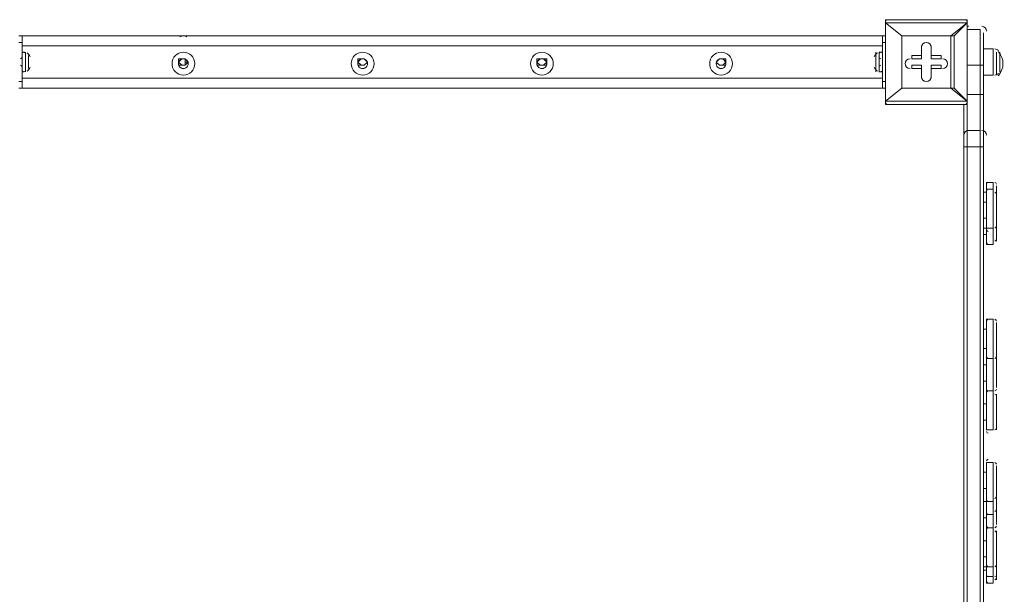
# Model space of a CAD drawing. Units: millimetres. Extents: x 1127 to 6661, y -8134 to -1673.
# Drawn here: x 3947 to 4907, y -5927 to -5367 of the extents above; entities that cross this region are included whole.
import ezdxf

# ---------------------------------------------------------------- set-up
doc = ezdxf.new("R2010")
doc.units = ezdxf.units.MM
doc.header["$MEASUREMENT"] = 0
doc.layers.add('Work Layer', color=7, linetype='Continuous', lineweight=0)

msp = doc.modelspace()

# ---------------------------------------------------------------- linework, layer by layer
at = {"layer": 'Work Layer', "color": 7, "lineweight": 5}
for p, q in [((4791.01, -5369.8), (4791.01, -5366.63)), ((4870.38, -5366.63), (4791.01, -5366.63)), ((4791.01, -5369.8), (4791.01, -5369.8)), ((4791.01, -5369.8), (4791.01, -5369.8)), ((4791.01, -5369.8), (4870.38, -5369.8)), ((4791.01, -5446), (4791.01, -5369.8)), ((4791.01, -5369.8), (4791.01, -5446)), ((4791.01, -5369.8), (4806.88, -5382.5)), ((4806.88, -5382.5), (4791.01, -5369.8)), ((4870.38, -5369.8), (4854.51, -5382.5)), ((4857.68, -5382.5), (4870.38, -5369.8)), ((4870.38, -5369.8), (4870.38, -5366.63)), ((4870.38, -5369.8), (4870.38, -5369.8)), ((4870.38, -5369.8), (4870.38, -5369.8)), ((4870.38, -5369.8), (4870.38, -5446)), ((4870.38, -5446), (4870.38, -5369.8)), ((4870.38, -5411.08), (4870.38, -5376.15)), ((4870.38, -5376.15), (4883.08, -5376.15)), ((4871.97, -5372.98), (4871.77, -5372.98)), ((4883.08, -5411.08), (4883.08, -5376.15)), ((4884.97, -5372.99), (4884.77, -5372.98)), ((4886.26, -5411.08), (4886.26, -5379.33)), ((3946.46, -5388.85), (3949.63, -5388.85)), ((3949.63, -5382.5), (4787.83, -5382.5)), ((3949.63, -5426.95), (3949.63, -5388.85)), ((4787.83, -5388.85), (4787.83, -5382.5)), ((4791.01, -5382.5), (4787.83, -5382.5)), ((4787.83, -5388.85), (4791.01, -5388.85)), ((4787.83, -5388.85), (4787.83, -5426.95)), ((4806.88, -5382.5), (4854.51, -5382.5)), ((4806.88, -5433.3), (4806.88, -5382.5)), ((4806.88, -5382.5), (4806.88, -5382.5)), ((4806.88, -5382.5), (4806.88, -5382.5)), ((4806.88, -5382.5), (4806.88, -5382.5)), ((4806.88, -5382.5), (4806.88, -5433.3)), ((4854.51, -5382.5), (4806.88, -5382.5)), ((4854.51, -5382.5), (4854.51, -5433.3)), ((4854.51, -5382.5), (4854.51, -5382.5)), ((4854.51, -5382.5), (4857.68, -5382.5)), ((4857.68, -5382.5), (4854.51, -5382.5)), ((4857.68, -5433.3), (4857.68, -5382.5)), ((4787.83, -5392.03), (3949.63, -5392.03)), ((3949.63, -5417.43), (3949.63, -5398.38)), ((3949.63, -5417.43), (3949.63, -5398.38)), ((3949.63, -5417.43), (3949.63, -5398.38)), ((3949.63, -5398.38), (3949.63, -5398.38)), ((3952.81, -5417.43), (3952.81, -5398.38)), ((4781.48, -5417.43), (4781.48, -5398.38)), ((4784.66, -5417.43), (4784.66, -5398.38)), ((4787.83, -5398.38), (4784.66, -5398.38)), ((4787.83, -5417.43), (4787.83, -5398.38)), ((4787.83, -5417.43), (4787.83, -5398.38)), ((4825.93, -5392.03), (4825.93, -5401.55)), ((4825.93, -5392.03), (4825.93, -5392.03)), ((4825.93, -5392.03), (4825.93, -5401.55)), ((4825.93, -5392.03), (4825.93, -5392.03)), ((4825.93, -5404.73), (4825.93, -5392.03)), ((4835.46, -5392.03), (4835.46, -5392.03)), ((4835.46, -5401.55), (4835.46, -5392.03)), ((4835.46, -5401.55), (4835.46, -5392.03)), ((4835.46, -5392.03), (4835.46, -5392.03)), ((4835.46, -5392.03), (4835.46, -5404.73)), ((4886.26, -5395.2), (4895.78, -5395.2)), ((4895.78, -5420.6), (4895.78, -5395.2)), ((4898.96, -5420.6), (4898.96, -5398.38)), ((4902.13, -5417.43), (4902.13, -5398.38)), ((3955.98, -5414.25), (3955.98, -5401.55)), ((4102.03, -5404.73), (4102.03, -5404.73)), ((4102.03, -5404.73), (4102.03, -5407.9)), ((4102.03, -5404.73), (4102.03, -5404.73)), ((4108.38, -5404.73), (4102.03, -5404.73)), ((4102.03, -5407.9), (4102.03, -5407.9)), ((4102.03, -5407.9), (4102.03, -5411.08)), ((4105.21, -5404.73), (4105.21, -5404.73)), ((4108.38, -5404.73), (4108.38, -5404.73)), ((4108.38, -5404.73), (4108.38, -5404.73)), ((4111.56, -5407.9), (4108.38, -5404.73)), ((4108.38, -5404.73), (4108.38, -5404.73)), ((4108.38, -5411.08), (4111.56, -5407.9)), ((4111.56, -5407.9), (4111.56, -5407.9)), ((4111.56, -5407.9), (4111.56, -5407.9)), ((4111.56, -5407.9), (4111.56, -5407.9)), ((4279.83, -5404.73), (4276.66, -5407.9)), ((4276.66, -5407.9), (4276.66, -5407.9)), ((4276.66, -5407.9), (4279.83, -5411.08)), ((4276.66, -5407.9), (4279.83, -5411.08)), ((4279.83, -5404.73), (4279.83, -5404.73)), ((4279.83, -5404.73), (4279.83, -5404.73)), ((4283.01, -5404.73), (4279.83, -5404.73)), ((4283.01, -5404.73), (4283.01, -5404.73)), ((4283.01, -5404.73), (4283.01, -5404.73)), ((4286.18, -5407.9), (4283.01, -5404.73)), ((4283.01, -5404.73), (4283.01, -5404.73)), ((4283.01, -5411.08), (4286.18, -5407.9)), ((4286.18, -5407.9), (4286.18, -5407.9)), ((4286.18, -5407.9), (4286.18, -5407.9)), ((4286.18, -5407.9), (4286.18, -5407.9)), ((4454.46, -5404.73), (4451.28, -5407.9)), ((4451.28, -5407.9), (4451.28, -5407.9)), ((4451.28, -5407.9), (4454.46, -5411.08)), ((4451.28, -5407.9), (4454.46, -5411.08)), ((4454.46, -5404.73), (4454.46, -5404.73)), ((4454.46, -5404.73), (4454.46, -5404.73)), ((4457.63, -5404.73), (4454.46, -5404.73)), ((4457.63, -5404.73), (4457.63, -5404.73)), ((4457.63, -5404.73), (4457.63, -5404.73)), ((4460.81, -5407.9), (4457.63, -5404.73)), ((4457.63, -5404.73), (4457.63, -5404.73)), ((4457.63, -5411.08), (4460.81, -5407.9)), ((4460.81, -5407.9), (4460.81, -5407.9)), ((4460.81, -5407.9), (4460.81, -5407.9)), ((4460.81, -5407.9), (4460.81, -5407.9)), ((4629.08, -5404.73), (4625.91, -5407.9)), ((4625.91, -5407.9), (4625.91, -5407.9)), ((4625.91, -5407.9), (4629.08, -5411.08)), ((4625.91, -5407.9), (4629.08, -5411.08)), ((4629.08, -5404.73), (4629.08, -5404.73)), ((4629.08, -5404.73), (4629.08, -5404.73)), ((4632.26, -5404.73), (4629.08, -5404.73)), ((4632.26, -5404.73), (4632.26, -5404.73)), ((4632.26, -5404.73), (4632.26, -5404.73)), ((4635.43, -5407.9), (4632.26, -5404.73)), ((4632.26, -5404.73), (4632.26, -5404.73)), ((4632.26, -5411.08), (4635.43, -5407.9)), ((4635.43, -5407.9), (4635.43, -5407.9)), ((4635.43, -5407.9), (4635.43, -5407.9)), ((4635.43, -5407.9), (4635.43, -5407.9)), ((4781.48, -5414.25), (4781.48, -5401.55)), ((4816.41, -5401.55), (4816.41, -5401.55)), ((4825.93, -5401.55), (4816.41, -5401.55)), ((4825.93, -5401.55), (4816.41, -5401.55)), ((4816.41, -5404.73), (4816.41, -5401.55)), ((4816.41, -5404.73), (4825.93, -5404.73)), ((4825.93, -5401.55), (4825.93, -5401.55)), ((4825.93, -5401.55), (4825.93, -5404.73)), ((4844.98, -5401.55), (4835.46, -5401.55)), ((4844.98, -5401.55), (4835.46, -5401.55)), ((4835.46, -5401.55), (4835.46, -5401.55)), ((4835.46, -5404.73), (4835.46, -5401.55)), ((4835.46, -5404.73), (4844.98, -5404.73)), ((4844.98, -5401.55), (4844.98, -5401.55)), ((4844.98, -5404.73), (4844.98, -5401.55)), ((3949.63, -5417.43), (3949.63, -5417.43)), ((3955.98, -5411.08), (3955.98, -5411.08)), ((4102.03, -5411.08), (4108.38, -5411.08)), ((4105.21, -5411.08), (4105.21, -5411.08)), ((4105.21, -5411.08), (4108.38, -5411.08)), ((4108.38, -5411.08), (4108.38, -5411.08)), ((4279.83, -5411.08), (4279.83, -5411.08)), ((4279.83, -5411.08), (4283.01, -5411.08)), ((4279.83, -5411.08), (4283.01, -5411.08)), ((4283.01, -5411.08), (4283.01, -5411.08)), ((4454.46, -5411.08), (4454.46, -5411.08)), ((4454.46, -5411.08), (4457.63, -5411.08)), ((4454.46, -5411.08), (4457.63, -5411.08)), ((4457.63, -5411.08), (4457.63, -5411.08)), ((4629.08, -5411.08), (4629.08, -5411.08)), ((4629.08, -5411.08), (4632.26, -5411.08)), ((4629.08, -5411.08), (4632.26, -5411.08)), ((4632.26, -5411.08), (4632.26, -5411.08)), ((4787.83, -5417.43), (4784.66, -5417.43)), ((4816.41, -5414.25), (4816.41, -5411.08)), ((4825.93, -5411.08), (4816.41, -5411.08)), ((4816.41, -5414.25), (4825.93, -5414.25)), ((4816.41, -5414.25), (4816.41, -5414.25)), ((4816.41, -5414.25), (4825.93, -5414.25)), ((4825.93, -5423.78), (4825.93, -5411.08)), ((4825.93, -5414.25), (4825.93, -5411.08)), ((4825.93, -5414.25), (4825.93, -5423.78)), ((4825.93, -5414.25), (4825.93, -5423.78)), ((4825.93, -5414.25), (4825.93, -5414.25)), ((4844.98, -5411.08), (4835.46, -5411.08)), ((4835.46, -5411.08), (4835.46, -5414.25)), ((4835.46, -5411.08), (4835.46, -5423.78)), ((4835.46, -5423.78), (4835.46, -5414.25)), ((4835.46, -5423.78), (4835.46, -5414.25)), ((4835.46, -5414.25), (4835.46, -5414.25)), ((4835.46, -5414.25), (4844.98, -5414.25)), ((4835.46, -5414.25), (4844.98, -5414.25)), ((4844.98, -5414.25), (4844.98, -5411.08)), ((4844.98, -5414.25), (4844.98, -5414.25)), ((4870.38, -5439.65), (4870.38, -5411.08)), ((4870.38, -5411.08), (4870.38, -5411.08)), ((4870.38, -5411.08), (4883.08, -5411.08)), ((4870.38, -5411.08), (4870.38, -5411.08)), ((4883.08, -5411.08), (4886.26, -5411.08)), ((4883.08, -5411.08), (4883.08, -5439.65)), ((4883.08, -5411.08), (4883.08, -5411.08)), ((4886.26, -5439.65), (4886.26, -5411.08)), ((3949.63, -5426.95), (3946.46, -5426.95)), ((4787.83, -5423.78), (3949.63, -5423.78)), ((3949.63, -5433.3), (3949.63, -5426.95)), ((4791.01, -5426.95), (4787.83, -5426.95)), ((4825.93, -5423.78), (4825.93, -5423.78)), ((4825.93, -5423.78), (4825.93, -5423.78)), ((4835.46, -5423.78), (4835.46, -5423.78)), ((4835.46, -5423.78), (4835.46, -5423.78)), ((4886.26, -5420.6), (4895.78, -5420.6)), ((3946.46, -5433.3), (3949.63, -5433.3)), ((4787.83, -5433.3), (3949.63, -5433.3)), ((4791.01, -5446), (4806.88, -5433.3)), ((4806.88, -5433.3), (4791.01, -5446)), ((4854.51, -5433.3), (4806.88, -5433.3)), ((4806.88, -5433.3), (4806.88, -5433.3)), ((4806.88, -5433.3), (4806.88, -5433.3)), ((4806.88, -5433.3), (4806.88, -5433.3)), ((4806.88, -5433.3), (4854.51, -5433.3)), ((4854.51, -5433.3), (4857.68, -5433.3)), ((4854.51, -5433.3), (4854.51, -5433.3)), ((4854.51, -5433.3), (4870.38, -5446)), ((4870.38, -5446), (4857.68, -5433.3)), ((4870.38, -5474.58), (4870.38, -5439.65)), ((4870.38, -5439.65), (4870.38, -5439.65)), ((4870.38, -5439.65), (4883.08, -5439.65)), ((4870.38, -5439.65), (4870.38, -5439.65)), ((4883.08, -5439.65), (4886.26, -5439.65)), ((4883.08, -5474.58), (4883.08, -5439.65)), ((4883.08, -5439.65), (4883.08, -5439.65)), ((4886.26, -5477.75), (4886.26, -5439.65)), ((4791.01, -5446), (4791.01, -5446)), ((4791.01, -5449.18), (4791.01, -5446)), ((4791.01, -5446), (4791.01, -5446)), ((4870.38, -5446), (4791.01, -5446)), ((4791.01, -5449.18), (4870.38, -5449.18)), ((4867.21, -5477.75), (4867.21, -5449.18)), ((4870.38, -5449.18), (4870.38, -5446)), ((4870.38, -5446), (4870.38, -5446)), ((4870.38, -5446), (4870.38, -5446)), ((4867.21, -5490.45), (4867.21, -5477.75)), ((4870.38, -5490.45), (4870.38, -5474.58)), ((4870.38, -5474.58), (4883.08, -5474.58)), ((4871.97, -5474.58), (4871.77, -5474.58)), ((4883.08, -5490.45), (4883.08, -5474.58)), ((4884.97, -5474.59), (4884.77, -5474.58)), ((4886.26, -5490.45), (4886.26, -5477.75)), ((4867.21, -6255.63), (4867.21, -5490.45)), ((4870.38, -6255.63), (4870.38, -5490.45)), ((4870.38, -5490.45), (4870.38, -5490.45)), ((4870.38, -5490.45), (4883.08, -5490.45)), ((4883.08, -5490.45), (4886.26, -5490.45)), ((4883.08, -6255.63), (4883.08, -5490.45)), ((4883.08, -5490.45), (4883.08, -5490.45)), ((4886.26, -6255.63), (4886.26, -5490.45)), ((4889.43, -5534.9), (4889.43, -5525.38)), ((4889.43, -5531.73), (4889.43, -5525.38)), ((4889.43, -5525.38), (4895.78, -5525.38)), ((4895.78, -5531.73), (4895.78, -5525.38)), ((4886.26, -5534.9), (4889.43, -5534.9)), ((4889.43, -5569.83), (4889.43, -5531.73)), ((4889.43, -5531.73), (4895.78, -5531.73)), ((4889.43, -5569.83), (4889.43, -5534.9)), ((4895.78, -5569.83), (4895.78, -5531.73)), ((4898.96, -5534.9), (4898.96, -5528.55)), ((4898.96, -5566.65), (4898.96, -5534.9)), ((4886.26, -5544.43), (4889.43, -5544.43)), ((4886.26, -5560.3), (4889.43, -5560.3)), ((4886.26, -5569.83), (4889.43, -5569.83)), ((4889.43, -5569.83), (4895.78, -5569.83)), ((4889.43, -5576.18), (4889.43, -5569.83)), ((4889.43, -5579.35), (4889.43, -5569.83)), ((4889.43, -5579.35), (4889.43, -5569.83)), ((4889.43, -5579.35), (4889.43, -5569.83)), ((4895.78, -5579.35), (4895.78, -5569.83)), ((4895.78, -5579.35), (4895.78, -5569.83)), ((4895.78, -5579.35), (4895.78, -5569.83)), ((4898.96, -5576.18), (4898.96, -5566.65)), ((4898.96, -5576.18), (4898.96, -5566.65)), ((4898.96, -5576.18), (4898.96, -5566.65)), ((4886.26, -5576.18), (4889.43, -5576.18)), ((4889.43, -5585.7), (4889.43, -5576.18)), ((4889.43, -5585.7), (4889.43, -5579.35)), ((4895.78, -5585.7), (4895.78, -5579.35)), ((4898.96, -5582.53), (4898.96, -5576.18)), ((4889.43, -5585.7), (4895.78, -5585.7)), ((4889.43, -5696.83), (4889.43, -5658.73)), ((4889.43, -5696.83), (4889.43, -5658.73)), ((4889.43, -5658.73), (4895.78, -5658.73)), ((4895.78, -5696.83), (4895.78, -5658.73)), ((4886.26, -5668.25), (4889.43, -5668.25)), ((4898.96, -5693.65), (4898.96, -5661.9)), ((4886.26, -5687.3), (4889.43, -5687.3)), ((4889.43, -5696.83), (4895.78, -5696.83)), ((4889.43, -5728.58), (4889.43, -5696.83)), ((4889.43, -5728.58), (4889.43, -5696.83)), ((4895.78, -5728.58), (4895.78, -5696.83)), ((4898.96, -5695.24), (4898.95, -5695.1)), ((4898.96, -5725.4), (4898.96, -5693.65)), ((4886.26, -5703.18), (4889.43, -5703.18)), ((4886.26, -5719.05), (4889.43, -5719.05)), ((4889.43, -5728.58), (4895.78, -5728.58)), ((4889.43, -5766.68), (4889.43, -5728.58)), ((4889.43, -5728.58), (4895.78, -5728.58)), ((4889.43, -5766.68), (4889.43, -5731.75)), ((4895.78, -5766.68), (4895.78, -5728.58)), ((4898.96, -5766.68), (4898.96, -5731.75)), ((4886.26, -5741.28), (4889.43, -5741.28)), ((4886.26, -5757.15), (4889.43, -5757.15)), ((4889.43, -5766.68), (4895.78, -5766.68)), ((4889.43, -5833.35), (4889.43, -5798.43)), ((4889.43, -5836.53), (4889.43, -5798.43)), ((4889.43, -5798.43), (4895.78, -5798.43)), ((4895.78, -5836.53), (4895.78, -5798.43)), ((4898.96, -5833.35), (4898.96, -5801.6)), ((4886.26, -5807.95), (4889.43, -5807.95)), ((4886.26, -5823.83), (4889.43, -5823.83)), ((4886.26, -5836.53), (4889.43, -5836.53)), ((4889.43, -5846.05), (4889.43, -5833.35)), ((4889.43, -5836.53), (4895.78, -5836.53)), ((4889.43, -5849.23), (4889.43, -5836.53)), ((4895.78, -5849.23), (4895.78, -5836.53)), ((4898.96, -5846.05), (4898.96, -5833.35)), ((4889.43, -5861.93), (4889.43, -5846.05)), ((4889.43, -5861.93), (4889.43, -5849.23)), ((4889.43, -5849.23), (4895.78, -5849.23)), ((4895.78, -5861.93), (4895.78, -5849.23)), ((4898.96, -5858.75), (4898.96, -5846.05)), ((4886.26, -5852.4), (4889.43, -5852.4)), ((4889.43, -5900.03), (4889.43, -5861.93)), ((4889.43, -5900.03), (4889.43, -5861.93)), ((4889.43, -5861.93), (4895.78, -5861.93)), ((4889.43, -5900.03), (4889.43, -5861.93)), ((4889.43, -5900.03), (4889.43, -5861.93)), ((4889.43, -5861.93), (4895.78, -5861.93)), ((4895.78, -5900.03), (4895.78, -5861.93)), ((4895.78, -5900.03), (4895.78, -5861.93)), ((4898.96, -5896.85), (4898.96, -5865.1)), ((4898.96, -5896.85), (4898.96, -5865.1)), ((4886.26, -5874.63), (4889.43, -5874.63)), ((4886.26, -5874.63), (4889.43, -5874.63)), ((4886.26, -5890.5), (4889.43, -5890.5)), ((4886.26, -5890.5), (4889.43, -5890.5)), ((4886.26, -5900.03), (4889.43, -5900.03)), ((4889.43, -5900.03), (4895.78, -5900.03)), ((4889.43, -5900.03), (4895.78, -5900.03)), ((4889.43, -5909.55), (4889.43, -5900.03)), ((4889.43, -5909.55), (4889.43, -5900.03)), ((4895.78, -5909.55), (4895.78, -5900.03)), ((4898.96, -5906.38), (4898.96, -5896.85)), ((4886.26, -5903.2), (4889.43, -5903.2)), ((4889.43, -5912.73), (4889.43, -5909.55)), ((4889.43, -5915.9), (4889.43, -5909.55)), ((4889.43, -5909.55), (4895.78, -5909.55)), ((4895.78, -5915.9), (4895.78, -5909.55)), ((4898.96, -5912.73), (4898.96, -5906.38)), ((4889.43, -5915.9), (4895.78, -5915.9))]:
    msp.add_line(p, q, dxfattribs=at)
for points in [[(4870.38, -6300.08), (4870.38, -6265.15), (4870.38, -6255.63), (4870.38, -5490.45), (4870.38, -5474.58), (4870.38, -5439.65), (4870.38, -5411.08), (4870.38, -5376.15)], [(4870.38, -6265.15), (4870.38, -6255.63), (4870.38, -5490.45), (4870.38, -5474.58), (4870.38, -5439.65), (4870.38, -5411.08), (4870.38, -5376.15)], [(4883.08, -6300.08), (4883.08, -6265.15), (4883.08, -6255.63), (4883.08, -5490.45), (4883.08, -5474.58), (4883.08, -5439.65), (4883.08, -5411.08), (4883.08, -5376.15)], [(4883.08, -6265.15), (4883.08, -6255.63), (4883.08, -5490.45), (4883.08, -5474.58), (4883.08, -5439.65), (4883.08, -5411.08), (4883.08, -5376.15)], [(3949.63, -5388.85), (3949.63, -5382.5), (3946.46, -5382.5)], [(3955.98, -5401.55), (3955.98, -5404.73), (3955.98, -5411.08), (3955.98, -5414.25)], [(4102.03, -5407.9), (4102.03, -5407.9), (4102.03, -5404.73), (4105.21, -5404.73)], [(4102.03, -5404.73), (4105.21, -5404.73), (4102.03, -5407.9)], [(4105.21, -5411.08), (4102.03, -5411.08), (4102.03, -5407.9)], [(4102.03, -5407.9), (4105.21, -5411.08), (4102.03, -5411.08)], [(4105.21, -5404.73), (4105.21, -5404.73), (4108.38, -5404.73)], [(4105.21, -5404.73), (4108.38, -5404.73), (4111.56, -5407.9), (4108.38, -5411.08)], [(4108.38, -5404.73), (4108.38, -5404.73), (4108.38, -5407.9), (4111.56, -5407.9)], [(4111.56, -5407.9), (4108.38, -5407.9), (4108.38, -5411.08)], [(4276.66, -5407.9), (4276.66, -5407.9), (4276.66, -5404.73), (4279.83, -5404.73)], [(4279.83, -5404.73), (4279.83, -5404.73), (4276.66, -5407.9)], [(4279.83, -5411.08), (4279.83, -5411.08), (4276.66, -5411.08), (4276.66, -5407.9)], [(4279.83, -5404.73), (4279.83, -5404.73), (4283.01, -5404.73)], [(4279.83, -5404.73), (4279.83, -5404.73), (4283.01, -5404.73), (4286.18, -5407.9), (4283.01, -5411.08)], [(4283.01, -5404.73), (4283.01, -5404.73), (4286.18, -5407.9)], [(4286.18, -5407.9), (4286.18, -5407.9), (4283.01, -5411.08)], [(4451.28, -5407.9), (4451.28, -5407.9), (4451.28, -5404.73), (4454.46, -5404.73)], [(4454.46, -5404.73), (4454.46, -5404.73), (4451.28, -5407.9)], [(4454.46, -5411.08), (4454.46, -5411.08), (4451.28, -5411.08), (4451.28, -5407.9)], [(4454.46, -5404.73), (4454.46, -5404.73), (4457.63, -5404.73)], [(4454.46, -5404.73), (4454.46, -5404.73), (4457.63, -5404.73), (4460.81, -5407.9), (4457.63, -5411.08)], [(4457.63, -5404.73), (4457.63, -5404.73), (4460.81, -5404.73), (4460.81, -5407.9)], [(4460.81, -5407.9), (4460.81, -5407.9), (4460.81, -5411.08), (4457.63, -5411.08)], [(4625.91, -5407.9), (4625.91, -5407.9), (4629.08, -5404.73)], [(4629.08, -5404.73), (4629.08, -5404.73), (4625.91, -5407.9)], [(4629.08, -5411.08), (4629.08, -5411.08), (4625.91, -5407.9)], [(4629.08, -5404.73), (4629.08, -5404.73), (4632.26, -5404.73)], [(4629.08, -5404.73), (4629.08, -5404.73), (4632.26, -5404.73), (4635.43, -5407.9), (4632.26, -5411.08)], [(4632.26, -5404.73), (4632.26, -5404.73), (4635.43, -5404.73), (4635.43, -5407.9)], [(4635.43, -5407.9), (4635.43, -5407.9), (4635.43, -5411.08), (4632.26, -5411.08)], [(4781.48, -5404.73), (4781.48, -5404.73), (4781.48, -5414.25)], [(4108.38, -5411.08), (4108.38, -5411.08), (4105.21, -5411.08)], [(4283.01, -5411.08), (4283.01, -5411.08), (4279.83, -5411.08)], [(4457.63, -5411.08), (4457.63, -5411.08), (4454.46, -5411.08)], [(4632.26, -5411.08), (4632.26, -5411.08), (4629.08, -5411.08)], [(4791.01, -5433.3), (4787.83, -5433.3), (4787.83, -5426.95)], [(4854.51, -5433.3), (4854.51, -5433.3), (4857.68, -5433.3)], [(4867.21, -5490.45), (4867.21, -5490.45), (4870.38, -5490.45)], [(4886.26, -5569.83), (4889.43, -5569.83), (4889.43, -5576.18)], [(4886.26, -5569.83), (4889.43, -5569.83), (4889.43, -5576.18)]]:
    msp.add_lwpolyline(points, dxfattribs=at)
for points in [[(4792.59, -5366.63), (4791.72, -5366.63), (4791.01, -5367.34), (4791.01, -5368.21)], [(4870.38, -5368.21), (4870.38, -5367.34), (4869.67, -5366.63), (4868.79, -5366.63)], [(4871.67, -5372.99), (4871.42, -5373), (4871.17, -5373.04), (4870.93, -5373.09)], [(4889.43, -5377.74), (4889.43, -5375.22), (4887.48, -5373.14), (4884.97, -5372.99)], [(4110.2, -5383.27), (4108.05, -5382.24), (4105.54, -5382.24), (4103.39, -5383.27)], [(3950.83, -5398.42), (3950.13, -5398.6), (3949.63, -5399.24), (3949.63, -5399.96)], [(3952.28, -5398.79), (3951.89, -5398.43), (3951.35, -5398.3), (3950.83, -5398.42)], [(3957.48, -5402.77), (3956.7, -5401.31), (3955.67, -5399.99), (3954.44, -5398.88)], [(4783.03, -5398.88), (4781.8, -5399.99), (4780.77, -5401.31), (4779.99, -5402.77)], [(4786.63, -5398.42), (4786.12, -5398.3), (4785.57, -5398.43), (4785.18, -5398.79)], [(4787.83, -5399.96), (4787.83, -5399.24), (4787.34, -5398.6), (4786.63, -5398.42)], [(4900.88, -5396.74), (4899.97, -5395.76), (4898.7, -5395.2), (4897.37, -5395.2)], [(4901.29, -5398.35), (4901.1, -5398.12), (4900.9, -5397.89), (4900.7, -5397.67)], [(4901.3, -5420.62), (4906.64, -5414.16), (4906.64, -5404.82), (4901.3, -5398.36)], [(3948.04, -5404.73), (3948.92, -5404.73), (3949.63, -5404.02), (3949.63, -5403.14)], [(3955.98, -5403.03), (3955.96, -5402.8), (3955.9, -5402.59), (3955.8, -5402.39)], [(4104.3, -5405.43), (4102.93, -5406.27), (4102.08, -5407.75), (4102.03, -5409.36)], [(4102.03, -5409.61), (4102.08, -5411.23), (4102.93, -5412.7), (4104.3, -5413.55)], [(4109.06, -5405.3), (4107.65, -5404.53), (4105.94, -5404.53), (4104.53, -5405.3)], [(4111.56, -5409.36), (4111.51, -5407.75), (4110.66, -5406.27), (4109.29, -5405.43)], [(4109.29, -5413.55), (4110.66, -5412.7), (4111.51, -5411.23), (4111.56, -5409.62)], [(4278.93, -5405.43), (4277.56, -5406.27), (4276.7, -5407.75), (4276.66, -5409.36)], [(4276.66, -5409.61), (4276.7, -5411.23), (4277.55, -5412.7), (4278.93, -5413.55)], [(4283.69, -5405.3), (4282.27, -5404.53), (4280.57, -5404.53), (4279.15, -5405.3)], [(4286.18, -5409.36), (4286.14, -5407.75), (4285.28, -5406.27), (4283.91, -5405.43)], [(4283.91, -5413.55), (4285.28, -5412.7), (4286.14, -5411.23), (4286.18, -5409.62)], [(4453.55, -5405.43), (4452.18, -5406.27), (4451.33, -5407.75), (4451.28, -5409.36)], [(4451.28, -5409.61), (4451.33, -5411.23), (4452.18, -5412.7), (4453.55, -5413.55)], [(4458.31, -5405.3), (4456.9, -5404.53), (4455.19, -5404.53), (4453.78, -5405.3)], [(4460.81, -5409.36), (4460.76, -5407.75), (4459.91, -5406.27), (4458.54, -5405.43)], [(4458.54, -5413.55), (4459.91, -5412.7), (4460.76, -5411.23), (4460.81, -5409.62)], [(4628.18, -5405.43), (4626.81, -5406.27), (4625.95, -5407.75), (4625.91, -5409.36)], [(4625.91, -5409.61), (4625.95, -5411.23), (4626.8, -5412.7), (4628.18, -5413.55)], [(4632.94, -5405.3), (4631.52, -5404.53), (4629.82, -5404.53), (4628.4, -5405.3)], [(4635.43, -5409.36), (4635.39, -5407.75), (4634.53, -5406.27), (4633.16, -5405.43)], [(4633.16, -5413.55), (4634.53, -5412.7), (4635.39, -5411.23), (4635.43, -5409.62)], [(4781.67, -5402.39), (4781.55, -5402.62), (4781.48, -5402.88), (4781.48, -5403.14)], [(4784.66, -5403.14), (4784.66, -5404.01), (4785.37, -5404.73), (4786.24, -5404.73)], [(3949.63, -5412.66), (3949.63, -5411.79), (3948.92, -5411.08), (3948.04, -5411.08)], [(3949.63, -5415.84), (3949.63, -5416.57), (3950.12, -5417.2), (3950.83, -5417.38)], [(3950.83, -5417.38), (3951.35, -5417.51), (3951.89, -5417.37), (3952.28, -5417.02)], [(3954.44, -5416.92), (3955.67, -5415.81), (3956.7, -5414.5), (3957.48, -5413.04)], [(3955.8, -5413.41), (3955.92, -5413.18), (3955.98, -5412.92), (3955.98, -5412.66)], [(4104.53, -5413.67), (4105.94, -5414.44), (4107.65, -5414.44), (4109.06, -5413.67)], [(4279.15, -5413.67), (4280.57, -5414.44), (4282.27, -5414.44), (4283.69, -5413.67)], [(4453.78, -5413.67), (4455.19, -5414.44), (4456.9, -5414.44), (4458.31, -5413.67)], [(4628.4, -5413.67), (4629.81, -5414.44), (4631.52, -5414.44), (4632.94, -5413.67)], [(4779.99, -5413.03), (4780.77, -5414.5), (4781.79, -5415.81), (4783.03, -5416.92)], [(4781.49, -5412.78), (4781.5, -5413), (4781.57, -5413.21), (4781.67, -5413.41)], [(4786.24, -5411.08), (4785.37, -5411.08), (4784.66, -5411.79), (4784.66, -5412.66)], [(4785.18, -5417.02), (4785.57, -5417.37), (4786.12, -5417.51), (4786.63, -5417.38)], [(4786.63, -5417.38), (4787.34, -5417.2), (4787.83, -5416.57), (4787.83, -5415.84)], [(4897.37, -5420.6), (4898.7, -5420.6), (4899.97, -5420.04), (4900.88, -5419.06)], [(4900.7, -5421.31), (4900.9, -5421.09), (4901.1, -5420.86), (4901.29, -5420.63)], [(4791.01, -5447.59), (4791.01, -5448.46), (4791.72, -5449.18), (4792.59, -5449.18)], [(4868.79, -5449.18), (4869.67, -5449.18), (4870.38, -5448.47), (4870.38, -5447.59)], [(4871.67, -5474.59), (4869.16, -5474.74), (4867.21, -5476.82), (4867.21, -5479.34)], [(4889.43, -5479.34), (4889.43, -5476.82), (4887.48, -5474.74), (4884.97, -5474.59)], [(4891.02, -5525.38), (4890.14, -5525.38), (4889.43, -5526.09), (4889.43, -5526.96)], [(4898.96, -5526.96), (4898.96, -5526.09), (4898.25, -5525.38), (4897.37, -5525.38)], [(4891.02, -5531.73), (4890.14, -5531.73), (4889.43, -5532.44), (4889.43, -5533.31)], [(4898.96, -5536.49), (4898.96, -5535.61), (4898.25, -5534.9), (4897.37, -5534.9)], [(4889.43, -5571.41), (4889.43, -5572.29), (4890.14, -5573), (4891.02, -5573)], [(4897.37, -5569.83), (4898.25, -5569.83), (4898.96, -5569.12), (4898.96, -5568.24)], [(4897.37, -5582.53), (4898.25, -5582.53), (4898.96, -5581.82), (4898.96, -5580.94)], [(4889.43, -5584.11), (4889.43, -5584.99), (4890.14, -5585.7), (4891.02, -5585.7)], [(4891.02, -5658.73), (4890.14, -5658.73), (4889.43, -5659.44), (4889.43, -5660.31)], [(4898.96, -5660.31), (4898.96, -5659.44), (4898.25, -5658.73), (4897.37, -5658.73)], [(4889.43, -5695.24), (4889.43, -5696.12), (4890.14, -5696.83), (4891.02, -5696.83)], [(4897.37, -5696.83), (4898.25, -5696.83), (4898.96, -5696.12), (4898.96, -5695.24)], [(4889.43, -5726.99), (4889.43, -5727.86), (4890.14, -5728.57), (4891.02, -5728.58)], [(4897.37, -5728.58), (4898.25, -5728.58), (4898.96, -5727.87), (4898.96, -5726.99)], [(4891.02, -5728.58), (4890.14, -5728.58), (4889.43, -5729.29), (4889.43, -5730.16)], [(4898.96, -5733.34), (4898.96, -5732.46), (4898.25, -5731.75), (4897.37, -5731.75)], [(4897.37, -5766.68), (4898.25, -5766.68), (4898.96, -5765.97), (4898.96, -5765.09)], [(4889.43, -5768.26), (4889.43, -5769.14), (4890.14, -5769.85), (4891.02, -5769.85)], [(4891.02, -5795.25), (4890.14, -5795.25), (4889.43, -5795.96), (4889.43, -5796.84)], [(4898.96, -5800.01), (4898.96, -5799.14), (4898.25, -5798.43), (4897.37, -5798.43)], [(4897.37, -5833.35), (4898.25, -5833.35), (4898.96, -5832.64), (4898.96, -5831.76)], [(4889.43, -5834.94), (4889.43, -5835.82), (4890.14, -5836.53), (4891.02, -5836.53)], [(4889.43, -5847.64), (4889.43, -5848.52), (4890.14, -5849.23), (4891.02, -5849.23)], [(4897.37, -5846.05), (4898.25, -5846.05), (4898.96, -5845.34), (4898.96, -5844.46)], [(4889.43, -5860.34), (4889.43, -5861.17), (4890.07, -5861.86), (4890.9, -5861.92)], [(4897.44, -5861.92), (4898.29, -5861.89), (4898.96, -5861.19), (4898.96, -5860.34)], [(4891.02, -5861.93), (4890.14, -5861.93), (4889.43, -5862.64), (4889.43, -5863.51)], [(4891.02, -5861.93), (4890.14, -5861.93), (4889.43, -5862.64), (4889.43, -5863.51)], [(4898.96, -5866.69), (4898.96, -5865.81), (4898.25, -5865.1), (4897.37, -5865.1)], [(4898.96, -5866.69), (4898.96, -5865.81), (4898.25, -5865.1), (4897.37, -5865.1)], [(4889.43, -5898.44), (4889.43, -5899.32), (4890.14, -5900.03), (4891.02, -5900.03)], [(4889.43, -5898.44), (4889.43, -5899.32), (4890.14, -5900.03), (4891.02, -5900.03)], [(4897.37, -5900.03), (4898.25, -5900.03), (4898.96, -5899.32), (4898.96, -5898.44)], [(4897.37, -5900.03), (4898.25, -5900.03), (4898.96, -5899.32), (4898.96, -5898.44)], [(4889.43, -5907.96), (4889.43, -5908.84), (4890.14, -5909.55), (4891.02, -5909.55)], [(4897.37, -5909.55), (4898.25, -5909.55), (4898.96, -5908.84), (4898.96, -5907.96)], [(4889.43, -5914.31), (4889.43, -5915.19), (4890.14, -5915.9), (4891.02, -5915.9)], [(4897.37, -5912.73), (4898.25, -5912.73), (4898.96, -5912.02), (4898.96, -5911.14)]]:
    msp.add_open_spline(points, degree=3, dxfattribs=at)
for points, knots in [([(4835.46, -5393.61), (4835.46, -5390.98), (4833.32, -5388.85), (4830.7, -5388.85), (4828.06, -5388.85), (4825.93, -5390.98), (4825.93, -5393.61)], [0, 0, 0, 0, 1, 1, 1, 2, 2, 2, 2]), ([(4835.46, -5393.61), (4835.46, -5390.98), (4833.32, -5388.85), (4830.7, -5388.85), (4828.06, -5388.85), (4825.93, -5390.98), (4825.93, -5393.61)], [0, 0, 0, 0, 1, 1, 1, 2, 2, 2, 2]), ([(4835.46, -5393.61), (4835.46, -5390.98), (4833.32, -5388.85), (4830.7, -5388.85), (4828.06, -5388.85), (4825.93, -5390.98), (4825.93, -5393.61)], [0, 0, 0, 0, 1, 1, 1, 2, 2, 2, 2]), ([(4106.79, -5420.6), (4112.93, -5420.6), (4117.9, -5415.63), (4117.9, -5409.49), (4117.9, -5403.35), (4112.93, -5398.38), (4106.79, -5398.38), (4100.66, -5398.38), (4095.68, -5403.35), (4095.68, -5409.49), (4095.68, -5415.63), (4100.66, -5420.6), (4106.79, -5420.6)], [0, 0, 0, 0, 1, 1, 1, 2, 2, 2, 3, 3, 3, 4, 4, 4, 4]), ([(4106.79, -5420.6), (4112.93, -5420.6), (4117.9, -5415.63), (4117.9, -5409.49), (4117.9, -5403.35), (4112.93, -5398.38), (4106.79, -5398.38), (4100.66, -5398.38), (4095.68, -5403.35), (4095.68, -5409.49), (4095.68, -5415.63), (4100.66, -5420.6), (4106.79, -5420.6)], [0, 0, 0, 0, 1, 1, 1, 2, 2, 2, 3, 3, 3, 4, 4, 4, 4]), ([(4281.42, -5420.6), (4287.56, -5420.6), (4292.53, -5415.63), (4292.53, -5409.49), (4292.53, -5403.35), (4287.56, -5398.38), (4281.42, -5398.38), (4275.28, -5398.38), (4270.31, -5403.35), (4270.31, -5409.49), (4270.31, -5415.63), (4275.28, -5420.6), (4281.42, -5420.6)], [0, 0, 0, 0, 1, 1, 1, 2, 2, 2, 3, 3, 3, 4, 4, 4, 4]), ([(4281.42, -5420.6), (4287.56, -5420.6), (4292.53, -5415.63), (4292.53, -5409.49), (4292.53, -5403.35), (4287.56, -5398.38), (4281.42, -5398.38), (4275.28, -5398.38), (4270.31, -5403.35), (4270.31, -5409.49), (4270.31, -5415.63), (4275.28, -5420.6), (4281.42, -5420.6)], [0, 0, 0, 0, 1, 1, 1, 2, 2, 2, 3, 3, 3, 4, 4, 4, 4]), ([(4456.05, -5420.6), (4462.18, -5420.6), (4467.16, -5415.63), (4467.16, -5409.49), (4467.16, -5403.35), (4462.18, -5398.38), (4456.05, -5398.38), (4449.91, -5398.38), (4444.93, -5403.35), (4444.93, -5409.49), (4444.93, -5415.63), (4449.91, -5420.6), (4456.05, -5420.6)], [0, 0, 0, 0, 1, 1, 1, 2, 2, 2, 3, 3, 3, 4, 4, 4, 4]), ([(4456.05, -5420.6), (4462.18, -5420.6), (4467.16, -5415.63), (4467.16, -5409.49), (4467.16, -5403.35), (4462.18, -5398.38), (4456.05, -5398.38), (4449.91, -5398.38), (4444.93, -5403.35), (4444.93, -5409.49), (4444.93, -5415.63), (4449.91, -5420.6), (4456.05, -5420.6)], [0, 0, 0, 0, 1, 1, 1, 2, 2, 2, 3, 3, 3, 4, 4, 4, 4]), ([(4630.67, -5420.6), (4636.81, -5420.6), (4641.78, -5415.63), (4641.78, -5409.49), (4641.78, -5403.35), (4636.81, -5398.38), (4630.67, -5398.38), (4624.53, -5398.38), (4619.56, -5403.35), (4619.56, -5409.49), (4619.56, -5415.63), (4624.53, -5420.6), (4630.67, -5420.6)], [0, 0, 0, 0, 1, 1, 1, 2, 2, 2, 3, 3, 3, 4, 4, 4, 4]), ([(4630.67, -5420.6), (4636.81, -5420.6), (4641.78, -5415.63), (4641.78, -5409.49), (4641.78, -5403.35), (4636.81, -5398.38), (4630.67, -5398.38), (4624.53, -5398.38), (4619.56, -5403.35), (4619.56, -5409.49), (4619.56, -5415.63), (4624.53, -5420.6), (4630.67, -5420.6)], [0, 0, 0, 0, 1, 1, 1, 2, 2, 2, 3, 3, 3, 4, 4, 4, 4]), ([(4814.82, -5404.73), (4812.19, -5404.73), (4810.06, -5406.86), (4810.06, -5409.49), (4810.06, -5412.12), (4812.19, -5414.25), (4814.82, -5414.25)], [0, 0, 0, 0, 1, 1, 1, 2, 2, 2, 2]), ([(4814.82, -5404.73), (4812.19, -5404.73), (4810.06, -5406.86), (4810.06, -5409.49), (4810.06, -5412.12), (4812.19, -5414.25), (4814.82, -5414.25)], [0, 0, 0, 0, 1, 1, 1, 2, 2, 2, 2]), ([(4814.82, -5404.73), (4812.19, -5404.73), (4810.06, -5406.86), (4810.06, -5409.49), (4810.06, -5412.12), (4812.19, -5414.25), (4814.82, -5414.25)], [0, 0, 0, 0, 1, 1, 1, 2, 2, 2, 2]), ([(4846.57, -5414.25), (4849.2, -5414.25), (4851.33, -5412.12), (4851.33, -5409.49), (4851.33, -5406.86), (4849.2, -5404.73), (4846.57, -5404.73)], [0, 0, 0, 0, 1, 1, 1, 2, 2, 2, 2]), ([(4846.57, -5414.25), (4849.2, -5414.25), (4851.33, -5412.12), (4851.33, -5409.49), (4851.33, -5406.86), (4849.2, -5404.73), (4846.57, -5404.73)], [0, 0, 0, 0, 1, 1, 1, 2, 2, 2, 2]), ([(4846.57, -5414.25), (4849.2, -5414.25), (4851.33, -5412.12), (4851.33, -5409.49), (4851.33, -5406.86), (4849.2, -5404.73), (4846.57, -5404.73)], [0, 0, 0, 0, 1, 1, 1, 2, 2, 2, 2]), ([(4825.93, -5422.19), (4825.93, -5424.82), (4828.06, -5426.95), (4830.7, -5426.95), (4833.32, -5426.95), (4835.46, -5424.82), (4835.46, -5422.19)], [0, 0, 0, 0, 1, 1, 1, 2, 2, 2, 2]), ([(4825.93, -5422.19), (4825.93, -5424.82), (4828.06, -5426.95), (4830.7, -5426.95), (4833.32, -5426.95), (4835.46, -5424.82), (4835.46, -5422.19)], [0, 0, 0, 0, 1, 1, 1, 2, 2, 2, 2]), ([(4825.93, -5422.19), (4825.93, -5424.82), (4828.06, -5426.95), (4830.7, -5426.95), (4833.32, -5426.95), (4835.46, -5424.82), (4835.46, -5422.19)], [0, 0, 0, 0, 1, 1, 1, 2, 2, 2, 2])]:
    msp.add_open_spline(points, degree=3, knots=knots, dxfattribs=at)

doc.saveas('drawing.dxf')
